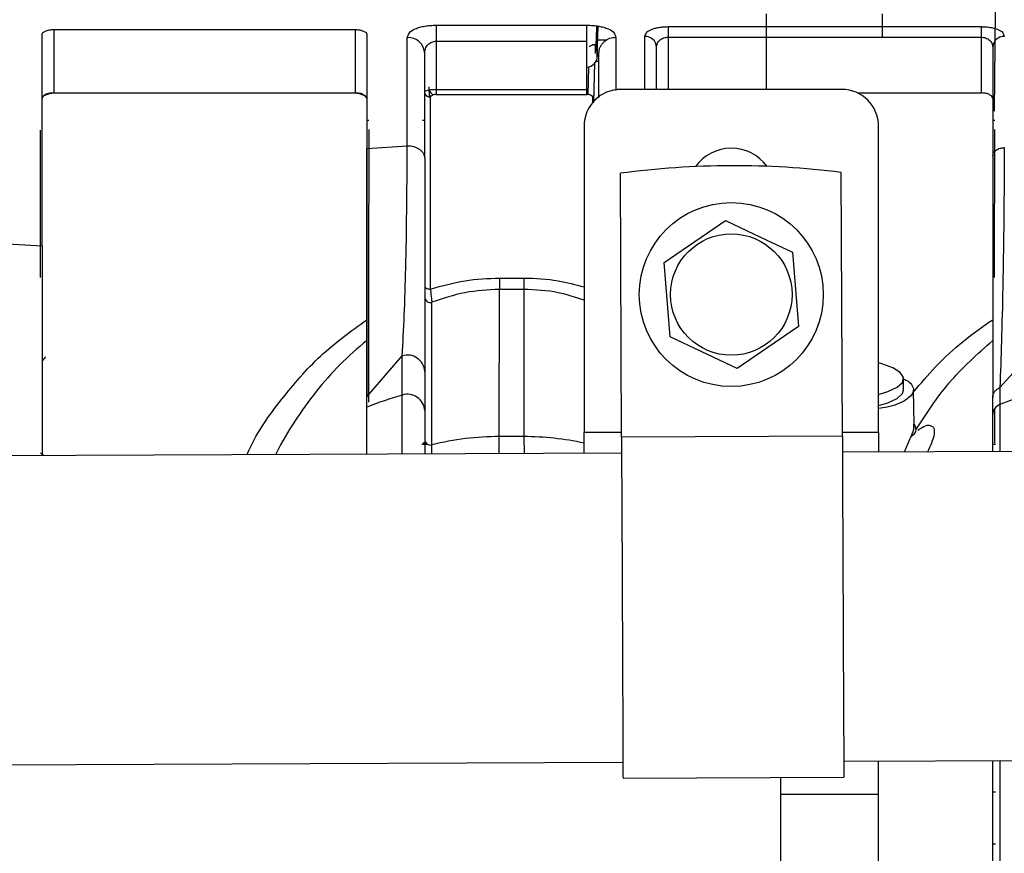
# Model space of a CAD drawing. Units: inches. Extents: x 0.3 to 16.7, y 0.3 to 10.7.
# Drawn here: x 5.5 to 5.7, y 4.4 to 4.6 of the extents above; entities that cross this region are included whole.
import ezdxf

# ---------------------------------------------------------------- set-up
doc = ezdxf.new("R2010")
doc.units = ezdxf.units.IN
doc.header["$MEASUREMENT"] = 0
doc.layers.add('FORMAT', color=7, linetype='Continuous')
doc.dimstyles.new('SLDDIMSTYLE2', dxfattribs={"dimtxt": 0.18, "dimasz": 0.13, "dimexe": 0, "dimexo": 0.0625, "dimgap": 0, "dimtad": 0, "dimtih": 1, "dimtoh": 1, "dimdec": 0, "dimrnd": 1e-09, "dimzin": 0, "dimdsep": 46, "dimtxsty": 'Standard', "dimsah": 1, "dimcen": 0.09, "dimadec": 0, "dimazin": 0, "dimtfac": 0.13, "dimtdec": 0, "dimtofl": 0, "dimtmove": 0, "dimatfit": 3, "dimfxl": 1, "dimfrac": 2, "dimtolj": 1, "dimtzin": 0, "dimarcsym": 0})

msp = doc.modelspace()

# ---------------------------------------------------------------- linework, layer by layer
at = {"color": 7, "linetype": 'Continuous', "lineweight": 25}
for p, q in [((5.6559187516, 4.6172013693), (5.6559187516, 4.6201245782)), ((5.6821654653, 4.6172013693), (5.6821654653, 4.6201245782)), ((5.7076383354, 4.6206575), (5.7074399662, 4.5980457506)), ((5.5811156068, 4.6175250491), (5.6152363327, 4.6175248926)), ((5.6152363327, 4.613907978), (5.6152363327, 4.6175248926)), ((5.6173967077, 4.6173673158), (5.6172468748, 4.6116112436)), ((5.6175734683, 4.610452825), (5.6177543747, 4.6173221039)), ((5.6336090342, 4.6172010173), (5.6559187516, 4.617200939)), ((5.6336090342, 4.6172010173), (5.6336090342, 4.6147964548)), ((5.6559187516, 4.6172014866), (5.6821654653, 4.6172014866)), ((5.6821654653, 4.6147967286), (5.6821654653, 4.6172013693)), ((5.6821654653, 4.617200939), (5.7044751631, 4.6172010173)), ((5.7044751631, 4.6172010173), (5.7044751631, 4.6147964548)), ((5.491876747, 4.5675544548), (5.491876747, 4.6154621574)), ((5.4945014243, 4.6165538532), (5.5627428857, 4.6165535403)), ((5.4945014243, 4.6165538141), (5.4945014243, 4.6021744673)), ((5.5627428857, 4.6165535794), (5.5627428857, 4.6021744673)), ((5.565367563, 4.6154618054), (5.565367563, 4.589575516)), ((5.5745539137, 4.5902287031), (5.5745539137, 4.6147368893)), ((5.6217980062, 4.614736772), (5.6217980062, 4.6027657423)), ((5.6283596797, 4.6029922321), (5.6283596797, 4.6149864544)), ((5.6336090342, 4.6147964548), (5.6559187516, 4.6147963766)), ((5.6336090342, 4.6147964548), (5.6336090342, 4.6029922321)), ((5.6559187516, 4.6147967286), (5.6821654653, 4.6147967286)), ((5.6559187516, 4.6029922321), (5.6559187516, 4.6147963766)), ((5.6821654653, 4.6147963766), (5.7044751631, 4.6147964548)), ((5.7044751631, 4.6147964548), (5.7044751631, 4.6021745064)), ((5.5811155873, 4.6139080562), (5.5811155873, 4.6029977858)), ((5.5811155873, 4.6139080562), (5.6152363327, 4.613907978)), ((5.6152363327, 4.6029977858), (5.6152363327, 4.613907978)), ((5.6176719099, 4.6141905916), (5.6197295021, 4.6141905916)), ((5.630984357, 4.6029922321), (5.630984357, 4.6125813444)), ((5.7070998403, 4.6125813444), (5.7070998403, 4.5879023228)), ((5.5784909296, 4.5873865706), (5.5784909296, 4.6111368313)), ((5.6178610099, 4.6111365967), (5.6178610099, 4.6010966166)), ((5.6156033471, 4.6081279701), (5.6154375961, 4.6018116768)), ((5.6169391716, 4.6089232071), (5.6167086143, 4.6001142351)), ((5.6167811646, 4.600227656), (5.6170122304, 4.6090328734)), ((5.6172754451, 4.6093520946), (5.6178610099, 4.6093520946)), ((5.5793949334, 4.6035402897), (5.5794743084, 4.6013325321)), ((5.4945014243, 4.6021744673), (5.5627428857, 4.6021744673)), ((5.5794501185, 4.6031068654), (5.5795560106, 4.6013721121)), ((5.5811155873, 4.6029977858), (5.6152363327, 4.6029977858)), ((5.5811155873, 4.6029977858), (5.5811155873, 4.6018312322)), ((5.5811155873, 4.6018312322), (5.6152363327, 4.6018312322)), ((5.6152363327, 4.6018312322), (5.6152363327, 4.6029977858)), ((5.6729134868, 4.6029922321), (5.6229135009, 4.6029922321)), ((5.6765135839, 4.6021744673), (5.7044751631, 4.6021745064)), ((5.5798032486, 4.557757352), (5.5798032486, 4.6012107415)), ((5.6165486713, 4.6000378911), (5.6165486713, 4.6012116411)), ((5.5658500321, 4.595920712), (5.565367563, 4.595920712)), ((5.5784909296, 4.595920712), (5.5780084605, 4.595920712)), ((5.6145801536, 4.5946589239), (5.6145801536, 4.5252397721)), ((5.6812468341, 4.5252397721), (5.6812468341, 4.5946589239)), ((5.7075823094, 4.595920712), (5.7070998403, 4.595920712)), ((5.4914344642, 4.5937738888), (5.4914479867, 4.5642020846)), ((5.565809885, 4.5938812084), (5.5657945731, 4.5603860967)), ((5.7075268701, 4.5603860967), (5.7075421819, 4.5938812084)), ((5.565367563, 4.589575516), (5.5745539333, 4.590228664)), ((5.565367563, 4.5333572676), (5.565367563, 4.589575516)), ((5.5784909296, 4.5873865315), (5.5784909296, 4.5390975782)), ((5.7070998403, 4.5879023228), (5.7070998403, 4.5558463269)), ((5.6230543775, 4.5241931708), (5.622793392, 4.5839759255)), ((5.6730538941, 4.5244114474), (5.6727929086, 4.5841942021)), ((5.6327041895, 4.5637465237), (5.6465683316, 4.5733042301)), ((5.4826903963, 4.5680791243), (5.491876747, 4.5675544548)), ((5.491876747, 4.5675544548), (5.491876747, 4.5424449813)), ((5.6617776457, 4.5660763848), (5.6631227981, 4.5492908329)), ((5.634049342, 4.5469609327), (5.6327041895, 4.5637465237)), ((5.5657945731, 4.5603860967), (5.5657945731, 4.5321648618)), ((5.5954201154, 4.5602613337), (5.5954201154, 4.5576858577)), ((5.5954201154, 4.5602613337), (5.6009318046, 4.5602613337)), ((5.6009318046, 4.5602613337), (5.6009318046, 4.5576858577)), ((5.5953840944, 4.5243338519), (5.5954201154, 4.5576858577)), ((5.6009318046, 4.5576858577), (5.5954201154, 4.5576858577)), ((5.6009318046, 4.5576858577), (5.600967845, 4.5243338519)), ((5.5801419665, 4.5224655748), (5.5801427292, 4.5547623359)), ((5.7070998403, 4.5558463269), (5.7070998403, 4.53315487)), ((5.6631227981, 4.5492908329), (5.6492586561, 4.5397330873)), ((5.491876747, 4.5424449813), (5.491876747, 4.5208488183)), ((5.4926301357, 4.5424396231), (5.491876747, 4.541512153)), ((5.5653675434, 4.5333573067), (5.5734184531, 4.5426213704)), ((5.573418238, 4.5337371495), (5.573418238, 4.5426213313)), ((5.7087346268, 4.5354270037), (5.7151505349, 4.5426210575)), ((5.5784909296, 4.5390975782), (5.5784909296, 4.5302133573)), ((5.6869185055, 4.5349313934), (5.6869185055, 4.5374571598)), ((5.6893189222, 4.5270495005), (5.6891754643, 4.5349586927)), ((5.7087340792, 4.5354268082), (5.7087340792, 4.5316169215)), ((5.565367563, 4.5309724169), (5.565367563, 4.5333573067)), ((5.7070998403, 4.5293448269), (5.7070998403, 4.5331547917)), ((5.565367563, 4.5203246182), (5.565367563, 4.5309724561)), ((5.5784909296, 4.5302133573), (5.5784909296, 4.5203819153)), ((5.7075268701, 4.5306005528), (5.7075268701, 4.522856212)), ((5.7087340792, 4.5316169215), (5.7087340792, 4.5209505061)), ((5.7070998403, 4.5209433879), (5.7070998403, 4.5293448269)), ((5.5953735541, 4.5204556389), (5.5953840944, 4.5243338519)), ((5.600967845, 4.5243338519), (5.5953840944, 4.5243338519)), ((5.600967845, 4.5243338519), (5.6009792067, 4.520480083)), ((5.6145801536, 4.520539453), (5.6145801536, 4.5252397721)), ((5.6230498015, 4.5252397721), (5.6145801536, 4.5252397721)), ((5.6730538941, 4.5244114474), (5.6230543775, 4.5241931708)), ((5.6812468341, 4.5252397721), (5.6730502763, 4.5252397721)), ((5.6812468341, 4.5252397721), (5.6812468341, 4.5208305146)), ((5.5778347505, 4.5226271409), (5.5791283942, 4.5226271409)), ((5.5788033846, 4.522856212), (5.5780638999, 4.522856212)), ((5.5801417905, 4.5203891116), (5.5801419665, 4.5224655748)), ((5.7597032273, 4.5211730066), (5.6730696948, 4.5207948065)), ((5.7070998403, 4.5226271409), (5.7077560194, 4.5226271409)), ((5.6230701586, 4.5205765299), (5.3988400094, 4.5195976292)), ((5.491876747, 4.5208488183), (5.491876747, 4.5200037934)), ((5.3991455987, 4.4495983099), (5.6233757497, 4.4505772106)), ((5.6733752859, 4.4507954872), (5.760008838, 4.4511736872)), ((5.6812468341, 4.4433597686), (5.6812468341, 4.4508298263)), ((5.7070998403, 4.3977954985), (5.7070998403, 4.4509426997)), ((5.7087340792, 4.4509498569), (5.7087340792, 4.3986679791)), ((5.6233915504, 4.4469605697), (5.6733910671, 4.4471788463)), ((5.6590910758, 4.2988840545), (5.6590910758, 4.4471164257)), ((5.6590910758, 4.4433597686), (5.6812468341, 4.4433597686)), ((5.6812468341, 4.3765632602), (5.6812468341, 4.4433597686)), ((5.7070998403, 4.4438870194), (5.7077560194, 4.4438870194)), ((5.7070998403, 4.4320759914), (5.7077560194, 4.4320759914))]:
    msp.add_line(p, q, dxfattribs=at)
at = {"color": 7, "linetype": 'Continuous', "lineweight": 25, "flags": 128}
for points in [[(5.5811156068, 4.6175250491), (5.5811156068, 4.6172782217), (5.5811156068, 4.616954933), (5.5811156068, 4.6165623793), (5.5811156068, 4.6161092432), (5.5811156068, 4.6156056544), (5.5811155873, 4.6150627593), (5.5811155873, 4.6144926823), (5.5811155873, 4.6139080562)], [(5.655918732, 4.614796533), (5.655918732, 4.6155451893), (5.655918732, 4.6162562602), (5.655918732, 4.6168297789), (5.6559187516, 4.617200939)], [(5.6465683316, 4.5733042301), (5.6547078465, 4.5694361468), (5.6617776457, 4.5660763848)], [(5.6492586561, 4.5397330873), (5.6411191412, 4.5436012097), (5.634049342, 4.5469609327)], [(5.6812468341, 4.5338810376), (5.6833400952, 4.5345207706), (5.6854395163, 4.5355095272), (5.6866437531, 4.5366032959), (5.6868879014, 4.5377430978), (5.6861587809, 4.5388674902), (5.6844956979, 4.5399158514), (5.6819883331, 4.5408316275), (5.6812468341, 4.5410333212)], [(5.6812468341, 4.5313552712), (5.6833400952, 4.5319949651), (5.6854395163, 4.5329837608), (5.6866437531, 4.5340775295), (5.6869185055, 4.5349313934)], [(5.5734182771, 4.5203597787), (5.5734182771, 4.5241298115), (5.573418238, 4.5337371495)], [(5.6230543775, 4.5241931708), (5.6230564503, 4.5237177416), (5.6230626298, 4.5223031482), (5.6230727595, 4.5199842381), (5.6230865655, 4.5168181129), (5.6231037547, 4.5128827201), (5.6231238771, 4.508274976), (5.6231464244, 4.5031083015), (5.6231708685, 4.4975099626), (5.6231965838, 4.4916177854), (5.6232229639, 4.4855768702), (5.6232493245, 4.4795359551), (5.6232750593, 4.4736437779), (5.6232995035, 4.468045439), (5.6233220508, 4.4628787645), (5.6233421732, 4.4582710204), (5.6233593428, 4.4543356276), (5.6233731684, 4.4511695024), (5.6233832981, 4.4488505923), (5.623389458, 4.4474359989), (5.6233915504, 4.4469605697)], [(5.6730538941, 4.5244114474), (5.6730559669, 4.5239360182), (5.6730621464, 4.5225214248), (5.6730722761, 4.5202025147), (5.6730861017, 4.5170363895), (5.6731032713, 4.5131009967), (5.6731233937, 4.5084932526), (5.673145941, 4.5033265781), (5.6731703852, 4.4977282392), (5.6731961004, 4.4918360619), (5.6732224806, 4.4857951468), (5.6732488607, 4.4797542317), (5.673274576, 4.4738620545), (5.6732990201, 4.4682637156), (5.6733215674, 4.463097041), (5.6733416899, 4.4584892969), (5.6733588594, 4.4545539042), (5.6733726851, 4.451387779), (5.6733828147, 4.4490688689), (5.6733889942, 4.4476542754), (5.6733910671, 4.4471788463)]]:
    msp.add_lwpolyline(points, dxfattribs=at)
at = {"color": 7, "linetype": 'Continuous', "lineweight": 25}
for centre, radius in [((5.6479134898, 4.5565186783), 0.0208333341554062), ((5.6479135031, 4.5565186885), 0.0137535475084495)]:
    msp.add_circle(centre, radius, dxfattribs=at)
for centre, radius, start, end in [((5.5747151843, 4.6109604684), 0.0037798619952118, 2.6743097608, 92.4450110591), ((5.6284648689, 4.6124665461), 0.0025221020218833, 2.6088290595, 92.3898813188), ((5.7096193466, 4.6124665262), 0.002522121152784, 87.6105516244, 177.3907379973), ((5.6150097181, 4.6105722685), 0.0025665310962645, 275.0655871764, 357.332553948), ((5.5817384504, 4.6036838684), 0.0023633566765961, 200.4119112747, 236.4459403611), ((5.622913494, 4.5946588916), 0.0083333404745445, 89.9999531536, 179.9997779411), ((5.6729134936, 4.5946588916), 0.0083333404745445, 0.0002220589, 90.0000468464), ((5.6479134869, 4.5796588904), 0.0100000095213545, 36.0870592068, 144.3520609265), ((5.6486422939, 4.3895760391), 0.1961108910185104, 82.9261968276, 97.5740579246), ((5.5797847201, 4.5560070372), 0.0012951647626841, 182.6396678551, 286.0466385172), ((5.5746025855, 4.5389132005), 0.0038927130706309, 2.7148206885, 107.7110735973), ((5.5938655092, 4.461092346), 0.07546759816949, 105.7202732298, 112.1862486228), ((5.5746026019, 4.5300290015), 0.0038926956499358, 2.7145103164, 107.7132218444), ((5.7356289136, 4.4609943373), 0.0755703745843062, 105.722857262, 110.848076378), ((5.7095601035, 4.5292990179), 0.002460689583279, 109.6143873479, 178.9333021003), ((5.5797846506, 4.5237104016), 0.0012950939605512, 182.6384425322, 286.0156306345), ((5.5953623795, 4.4614012811), 0.0629325745341414, 89.9802300599, 103.9959139871), ((5.6009873411, 4.4613663142), 0.0629675406829695, 77.5334178713, 90.0177399402)]:
    msp.add_arc(centre, radius, start, end, dxfattribs=at)
for points, knots in [([(5.574553933287456, 4.614736889291905), (5.574671236719813, 4.615123065593894), (5.57495130135647, 4.616045070376948), (5.576196229389079, 4.616670248382823), (5.577389612475822, 4.617089141684678), (5.578539788497713, 4.617335982688521), (5.579796264896013, 4.617494673907077), (5.580669820790499, 4.617514785762359), (5.581115606819776, 4.617525049082845)], [0, 0, 0, 0, 0.1533476742316765, 0.3661210912812243, 0.5028289936094934, 0.6571510239759737, 0.8250400636891415, 1, 1, 1, 1]), ([(5.61523633265424, 4.617524892640207), (5.61568949296254, 4.617514252147253), (5.616575523847333, 4.617493447577184), (5.617841449215169, 4.617330572503475), (5.618997223320022, 4.617081674505238), (5.620182377109482, 4.616656456046005), (5.621416666761041, 4.616030522259664), (5.621685667941389, 4.615117942839269), (5.62179802574189, 4.614736771959927)], [0, 0, 0, 0, 0.1777834674960055, 0.3476068846320113, 0.5009032799367206, 0.6387641840844233, 0.8491171611747484, 1, 1, 1, 1]), ([(5.628359699274211, 4.614986454408907), (5.62845460122143, 4.615290378458278), (5.62868272991287, 4.616020961946932), (5.62967564410858, 4.616513487812702), (5.630628892638284, 4.616849653400507), (5.631548640598172, 4.617048136520799), (5.632553569727738, 4.617176430142739), (5.633252403052553, 4.617192709520107), (5.633609034189002, 4.617201017270532)], [0, 0, 0, 0, 0.1516733331186758, 0.3645977772238271, 0.5016065977931623, 0.6562853019364068, 0.8245942787327444, 1, 1, 1, 1]), ([(5.704475163092988, 4.617201017270532), (5.704831800854214, 4.617192710296369), (5.705530634436196, 4.617176432736497), (5.706535568758998, 4.617048131793331), (5.707455318842023, 4.616849656877835), (5.708408571315325, 4.616513486685059), (5.70940149145842, 4.616020966574893), (5.709629603469009, 4.61529037875669), (5.709724498007779, 4.614986454408907)], [0, 0, 0, 0, 0.1754085987605236, 0.3437140782890838, 0.498395623398859, 0.6354041880092197, 0.8483282343303299, 1, 1, 1, 1]), ([(5.491876747048033, 4.615462157357991), (5.491893123294996, 4.615551427148633), (5.491927936715285, 4.615741201200514), (5.492161732593015, 4.615962165807899), (5.492462237810288, 4.6161424528634), (5.492967659423538, 4.616343276998295), (5.493654122348769, 4.616510035187571), (5.494222358719471, 4.616539421386601), (5.494501424283093, 4.616553853191071)], [0, 0, 0, 0, 0.087931303957947, 0.186928631951521, 0.3042006686273911, 0.4369122328878237, 0.7234629580233699, 1, 1, 1, 1]), ([(5.562742885729684, 4.616553579416456), (5.563021926593515, 4.61653915123129), (5.563590142688125, 4.616509770849812), (5.564276568949054, 4.616342947716324), (5.564782027152718, 4.616142146155052), (5.565082534498272, 4.615961816019902), (5.56531635085242, 4.615740850842141), (5.565351179547779, 4.615551075619521), (5.565367562964744, 4.615461805362057)], [0, 0, 0, 0, 0.2765106552908363, 0.5630637839561129, 0.6957810176904383, 0.8130678385469117, 0.9120671183991446, 1, 1, 1, 1]), ([(5.617246874761618, 4.611611243621852), (5.61725999401142, 4.612386774150523), (5.617276614138737, 4.613369255338239), (5.617566562303223, 4.615605939816517), (5.617576134953254, 4.612445874314862), (5.617574581426576, 4.61128476311707), (5.617573468322115, 4.610452825004003)], [0, 0, 0, 0, 0.3385690244116191, 0.4289163159029056, 0.5908175862441617, 0.9999999999999999, 0.9999999999999999, 0.9999999999999999, 0.9999999999999999]), ([(5.62179802574189, 4.614736771959927), (5.621304521104911, 4.614689521365012), (5.620549249151587, 4.61461720786187), (5.619629774335911, 4.614169101072378), (5.61899885329506, 4.613705968881703), (5.618489424773817, 4.613129727594063), (5.617997652280438, 4.612295028016095), (5.617914647754678, 4.611591353277032), (5.6178610098893, 4.61113663577123)], [0, 0, 0, 0, 0.2493192719137562, 0.3815645069758282, 0.5144693268924634, 0.6449634640083631, 0.7705739325956371, 1, 1, 1, 1]), ([(5.630984356953941, 4.612581344415165), (5.6310202887233, 4.612872747017148), (5.631093399839351, 4.613465669932762), (5.631593410093881, 4.614082963676602), (5.632120512546368, 4.614444000940784), (5.632592957133552, 4.614646075640545), (5.633094230675179, 4.6147725202785), (5.633437760148015, 4.614788491852647), (5.633609034189002, 4.614796454826021)], [0, 0, 0, 0, 0.2275263997651637, 0.4629526826819589, 0.5953241668594033, 0.7297388026850454, 0.8652554408096618, 1, 1, 1, 1]), ([(5.704475163092988, 4.614796454826021), (5.704646456780347, 4.614788493041893), (5.704990006032903, 4.614772524765257), (5.705491293756827, 4.614646079145419), (5.705963724714782, 4.614444000527095), (5.706490806187455, 4.614082959042675), (5.706990795104287, 4.61346566419285), (5.707063907626356, 4.612872746437882), (5.707099840328049, 4.612581344415165)], [0, 0, 0, 0, 0.1347594648152074, 0.270275654204763, 0.4046851386325538, 0.5370519594219322, 0.7724743536410302, 1, 1, 1, 1]), ([(5.578490929584715, 4.611136831324526), (5.578524227546486, 4.611500648022016), (5.578589595601747, 4.612214865611352), (5.579076927644752, 4.613003432624609), (5.579616318868055, 4.613466775884712), (5.580090328612965, 4.613719832159601), (5.580595591635269, 4.613878212841601), (5.580943153300156, 4.613898159946433), (5.581115587264446, 4.613908056199988)], [0, 0, 0, 0, 0.2553903048061267, 0.5013630465483147, 0.6295069712683405, 0.7548873148484407, 0.8783935161202425, 1, 1, 1, 1]), ([(5.61718744611481, 4.611130182512444), (5.617177919490428, 4.611551591791189), (5.617164427481636, 4.612148409453438), (5.617193209226244, 4.613118776144286), (5.61651669539362, 4.613132668585944), (5.616169398731348, 4.612788295577833), (5.615808748193154, 4.612692271188663), (5.615728364303582, 4.612670868714306)], [0, 0, 0, 0, 0.4112134613088226, 0.5823779139252183, 0.6703444245747153, 0.9265244480022256, 1, 1, 1, 1]), ([(5.494501424283093, 4.602174467302964), (5.494146741456254, 4.60215729577996), (5.493633414446681, 4.602132443698363), (5.492996979148266, 4.601964644911485), (5.492518497208459, 4.60177049576789), (5.49202554910567, 4.601476522602396), (5.491921253694032, 4.601088095513637), (5.491876747048033, 4.600922339545429)], [0, 0, 0, 0, 0.339378988287966, 0.4911779990106473, 0.6259671402360719, 0.8403865729095285, 0.9999999999999999, 0.9999999999999999, 0.9999999999999999, 0.9999999999999999]), ([(5.491876747048033, 4.600922339545429), (5.491891780338245, 4.601019970566004), (5.491925216193507, 4.601237113761339), (5.492191470712791, 4.601494310159197), (5.492539309652755, 4.601698679732257), (5.493082384871231, 4.601917920265906), (5.493739727828216, 4.602109821010623), (5.494268373043936, 4.602154687903388), (5.494501424283093, 4.602174467302964)], [0, 0, 0, 0, 0.0936027853730812, 0.2081839131510456, 0.3401914525059755, 0.4867530039505473, 0.7737370076077508, 1, 1, 1, 1]), ([(5.565367562964744, 4.600922339545429), (5.565323348549088, 4.601087963872558), (5.565219758588331, 4.60147600513224), (5.564720989190846, 4.601771680722177), (5.56424343247454, 4.601970374891272), (5.563603880703644, 4.602129763324065), (5.56309683005972, 4.602156090052993), (5.562742885729684, 4.602174467302964)], [0, 0, 0, 0, 0.1593054666786289, 0.3732368006302314, 0.5144511009447498, 0.6610648623867275, 1, 1, 1, 1]), ([(5.562742885729684, 4.602174467302964), (5.562976198485404, 4.602154726771122), (5.563505074410583, 4.602109978716051), (5.564162519358701, 4.601917945027926), (5.564705391302033, 4.601698724428538), (5.565052992091474, 4.601494317180525), (5.565319114794349, 4.601237129792662), (5.565352532860235, 4.601019997109707), (5.565367562964744, 4.600922339545429)], [0, 0, 0, 0, 0.226499520834365, 0.5134316092751405, 0.6599002756385052, 0.7918374561459712, 0.9063768441947578, 0.9999999999999999, 0.9999999999999999, 0.9999999999999999, 0.9999999999999999]), ([(5.578490929584715, 4.602393486995052), (5.578550856868913, 4.602477001066172), (5.578728737440874, 4.602724893673633), (5.579198563918456, 4.602807607451886), (5.579665152362747, 4.602905856348028), (5.580089619755017, 4.602953865521703), (5.580573288451228, 4.602980872861859), (5.580912808805543, 4.602991461644033), (5.581115587264446, 4.602997785791919)], [0, 0, 0, 0, 0.1084575895587746, 0.3219317932232197, 0.4758285271314449, 0.6329640056222966, 0.7807878309619838, 1, 1, 1, 1]), ([(5.579803248646916, 4.60121117176437), (5.579618245727091, 4.601231454272777), (5.579239540013505, 4.601272973086787), (5.578797818436822, 4.601586519283439), (5.578535070905644, 4.601988115689787), (5.578505136618747, 4.602263016863934), (5.578490929584715, 4.602393486995052)], [0, 0, 0, 0, 0.2829158858421102, 0.5791360619269683, 0.8002548612109619, 1, 1, 1, 1]), ([(5.581115587264446, 4.601831232156935), (5.581026660228807, 4.601828787399889), (5.58085023114782, 4.601823937061229), (5.580597337686471, 4.60178465210743), (5.580365200904859, 4.601726775127615), (5.580125612410489, 4.601629101710595), (5.579879111898675, 4.601484701582467), (5.57982582489791, 4.60129257188478), (5.579803248646916, 4.60121117176437)], [0, 0, 0, 0, 0.1708558223365378, 0.3389738058806355, 0.4915408538322826, 0.6279351377267512, 0.8423662507457971, 1, 1, 1, 1]), ([(5.61654867127177, 4.60121113265371), (5.616525770458901, 4.601292805174675), (5.616471792442882, 4.601485310160002), (5.616222370105397, 4.601630723854589), (5.61598358170234, 4.601729752432326), (5.615664808995354, 4.601808670767176), (5.615412340603339, 4.601821964471513), (5.61523633265424, 4.601831232156935)], [0, 0, 0, 0, 0.158317915842896, 0.3731608588335187, 0.5146615254356885, 0.6616470329388491, 1, 1, 1, 1]), ([(5.707099840328049, 4.600922339545429), (5.707056908225534, 4.601091313806377), (5.706957423297284, 4.601482871434401), (5.706453676604306, 4.601769744301311), (5.705978144461164, 4.601968276206149), (5.705519597001918, 4.602084087865859), (5.705014516097971, 4.602157474535536), (5.704660107597779, 4.602168666171279), (5.704475163092988, 4.602174506413624)], [0, 0, 0, 0, 0.1612945943111404, 0.373761828620147, 0.5119821434091731, 0.6609986964520733, 0.8230955855344331, 1, 1, 1, 1]), ([(5.57341825751799, 4.542621331265874), (5.573577570519975, 4.545661199034554), (5.573924757332452, 4.552285906295162), (5.574254418579982, 4.563178250797383), (5.574451280427799, 4.576008346602722), (5.574517992549906, 4.585249883183793), (5.574553933287456, 4.590228703079229)], [0, 0, 0, 0, 0.1917413242508702, 0.4178570383917122, 0.6863741290402725, 1, 1, 1, 1]), ([(5.574553913732125, 4.590228663968571), (5.575043796009747, 4.590192694138047), (5.575785794696636, 4.590138212544742), (5.576709836260523, 4.589786329380597), (5.577339715199489, 4.589424485806295), (5.577850597949057, 4.588971956462943), (5.578343527054828, 4.588324513214631), (5.578433776044992, 4.587750222491747), (5.578490929584715, 4.587386531467795)], [0, 0, 0, 0, 0.274033976697833, 0.4150647209773174, 0.5517684441222827, 0.6799240307283491, 0.7972999521522145, 0.9999999999999999, 0.9999999999999999, 0.9999999999999999, 0.9999999999999999]), ([(5.565367562964744, 4.589575515958236), (5.565365578830643, 4.585470734895978), (5.565361837081851, 4.577729796635831), (5.565369283485933, 4.566764237309485), (5.565366781600969, 4.557038980391446), (5.565367795636825, 4.548382487737926), (5.565364109386275, 4.540608644471957), (5.565366434319274, 4.53569927906743), (5.565367543409415, 4.53335730672912)], [0, 0, 0, 0, 0.2190454545289536, 0.4130835028608082, 0.5851605753197365, 0.7380191072528076, 0.8750241724900868, 1, 1, 1, 1]), ([(5.707099840328049, 4.587902322842662), (5.707137997339812, 4.588143691245984), (5.707198277463911, 4.588525003005834), (5.707526889413874, 4.588954344152357), (5.707867488497304, 4.589254510019309), (5.708287392387099, 4.589494502368274), (5.708903447635291, 4.58972796476221), (5.709397970129503, 4.58976407880633), (5.709724517563109, 4.589787925948903)], [0, 0, 0, 0, 0.2021616620580986, 0.3193732819733271, 0.447492556083162, 0.5842791687076164, 0.7254875720639462, 1, 1, 1, 1]), ([(5.709724517563109, 4.589787886838243), (5.709700847253157, 4.585874895448035), (5.709655912567487, 4.578446642986893), (5.709546259325848, 4.567885210717773), (5.709375762620989, 4.557158431151986), (5.7091075721087, 4.546465819675449), (5.708851830436747, 4.538907952307683), (5.7087340401163, 4.535426925487374)], [0, 0, 0, 0, 0.2159032828847224, 0.4098613905644569, 0.5827564984574816, 0.8078246483044254, 1, 1, 1, 1]), ([(5.491447986667776, 4.564202084629835), (5.491447703878199, 4.56355300200459), (5.491447149695076, 4.562280993883368), (5.49143926439024, 4.561009010227367), (5.491435402813146, 4.560386096712454)], [0, 0, 0, 0, 0.510281824791202, 1, 1, 1, 1]), ([(5.579803502866202, 4.557756804419596), (5.582392799726402, 4.558489171572985), (5.587501177690478, 4.559934045772422), (5.59280476913315, 4.560153242030268), (5.595420115350651, 4.560261333709282)], [0, 0, 0, 0, 0.5068726077845953, 0.9999999999999999, 0.9999999999999999, 0.9999999999999999, 0.9999999999999999]), ([(5.600931804568035, 4.560261333709282), (5.603549611952765, 4.560167809641357), (5.608180511461295, 4.560002365627898), (5.612641097977029, 4.558767565018832), (5.614580153567809, 4.55823078649967)], [0, 0, 0, 0, 0.5652913391679137, 1, 1, 1, 1]), ([(5.578490929584715, 4.55844018496957), (5.578520524014865, 4.558339619987203), (5.578592870006238, 4.558093780708996), (5.578967520748239, 4.55789803743802), (5.579375480291665, 4.557777382643645), (5.579660336434945, 4.557764043973998), (5.579803248646916, 4.557757351968826)], [0, 0, 0, 0, 0.1910782628709371, 0.4671063537164448, 0.7326474730080635, 1, 1, 1, 1]), ([(5.579803248646916, 4.557756765308937), (5.579821474449339, 4.557528608967897), (5.579869697957669, 4.556924931886532), (5.579959771225283, 4.55609483410959), (5.580051328462139, 4.555324091556808), (5.580115439715336, 4.554929921782401), (5.580142729169652, 4.554762140347544)], [0, 0, 0, 0, 0.2277610694798562, 0.602631235430644, 0.830856890062459, 1, 1, 1, 1]), ([(5.595420115350651, 4.557685857683624), (5.592794204257989, 4.557551243770779), (5.587566225776852, 4.557283238261537), (5.582609718919318, 4.555599947274144), (5.580142768280313, 4.554762140347544)], [0, 0, 0, 0, 0.5022803942549517, 1, 1, 1, 1]), ([(5.614580153567809, 4.555233932230697), (5.612649041646781, 4.555877661035599), (5.608225647651278, 4.557352182579031), (5.603560371057625, 4.557565607331603), (5.600931804568035, 4.557685857683624)], [0, 0, 0, 0, 0.4365679211464821, 1, 1, 1, 1]), ([(5.538262673416074, 4.520206308428353), (5.538424311872673, 4.520587733642651), (5.540344469648347, 4.525118812486653), (5.545879019109035, 4.532771625588466), (5.554581956237617, 4.542962685480832), (5.561767681583543, 4.548190751388724), (5.565367562964744, 4.550809890893157)], [0, 0, 0, 0, 0.0300712113994743, 0.3572260686451406, 0.6779852003224492, 1, 1, 1, 1]), ([(5.689185026837059, 4.534431754761449), (5.690811572379086, 4.536361516547781), (5.694279160117061, 4.540475522663563), (5.700261312979359, 4.546019512602746), (5.704850775807206, 4.549234372027932), (5.707099840328049, 4.550809812671837)], [0, 0, 0, 0, 0.310600114153659, 0.6621598470036589, 1, 1, 1, 1]), ([(5.565367562964744, 4.546104917689853), (5.563314555580212, 4.54433426754859), (5.559197127925236, 4.540783124034032), (5.553784475664915, 4.534609967469149), (5.54903646556785, 4.527871611314399), (5.546032455207284, 4.523031833408249), (5.544842756614376, 4.520365888767933), (5.544784248744947, 4.520234780988324)], [0, 0, 0, 0, 0.2440496878246592, 0.4894560737619522, 0.7369886008943506, 0.9870654326323335, 0.9999999999999999, 0.9999999999999999, 0.9999999999999999, 0.9999999999999999]), ([(5.68972187930196, 4.525881265092991), (5.692072430381198, 4.529518975687735), (5.696939241275015, 4.537050847557036), (5.703636957728248, 4.543019208092175), (5.707099840328049, 4.546104995911172)], [0, 0, 0, 0, 0.4829756344597749, 1, 1, 1, 1]), ([(5.686814764440754, 4.537378742939812), (5.687087313865193, 4.537285233278872), (5.688174633608769, 4.536912182039579), (5.689935141949989, 4.534863275631022), (5.687017543847912, 4.532034570838976), (5.684143036352046, 4.531151504382857), (5.68190862789202, 4.530774001216324), (5.681246834095295, 4.530662191196658)], [0, 0, 0, 0, 0.0680780725062433, 0.2715934274793422, 0.4751087824524411, 0.8445361454975545, 1, 1, 1, 1]), ([(5.707099840328049, 4.533154869956576), (5.70712228231976, 4.533397565586711), (5.707167427516223, 4.533885781697117), (5.707522234415652, 4.534547526410726), (5.708045809410071, 4.535099252822556), (5.708503208562388, 4.535316986197268), (5.708734079226959, 4.535426886376715)], [0, 0, 0, 0, 0.2443344206484333, 0.4915127660987535, 0.7433428002184306, 1, 1, 1, 1]), ([(5.687074987212416, 4.520855936479349), (5.687198310711183, 4.52110306167171), (5.687785356176278, 4.522279428908583), (5.688519293004593, 4.524147358801551), (5.689371201574206, 4.526019468624153), (5.689244636850652, 4.526936485974379), (5.689218798891365, 4.527123693407019)], [0, 0, 0, 0, 0.1235643387647361, 0.5881919134990058, 0.9159301243365217, 1, 1, 1, 1]), ([(5.688591581248149, 4.524367447914069), (5.689093277135586, 4.524701910182581), (5.689798068848473, 4.525171768997497), (5.689751249347766, 4.526364069393303), (5.689481696492031, 4.526872803133873), (5.689315812881762, 4.527185879355309)], [0, 0, 0, 0, 0.4871921081793347, 0.6844165340523204, 1, 1, 1, 1]), ([(5.690181312216773, 4.525762955348604), (5.690476116081741, 4.52598628803931), (5.691212635486991, 4.526544248365066), (5.692475354989811, 4.527120724450438), (5.693949053026592, 4.526450328941346), (5.693859739574201, 4.524641251503545), (5.693296335715027, 4.52286551347801), (5.692660144719053, 4.521531874981749), (5.692348688067952, 4.520878972657678)], [0, 0, 0, 0, 0.1155937500440659, 0.2887921433543164, 0.4002678411206306, 0.5458970925812495, 0.7776872484919372, 1, 1, 1, 1]), ([(5.49231665396619, 4.520005709856796), (5.492029030412004, 4.520196106611612), (5.491730744543691, 4.520393561446267), (5.491509458643806, 4.520668016077195), (5.491501548715689, 4.520677826536891)], [0, 0, 0, 0, 0.9642547124747348, 0.9999999999999999, 0.9999999999999999, 0.9999999999999999, 0.9999999999999999])]:
    msp.add_open_spline(points, degree=3, knots=knots, dxfattribs=at)

# ---------------------------------------------------------------- leaders
at = {"layer": 'FORMAT'}
msp.add_leader([(5.4249470276, 4.0436862297), (6.0936719243, 4.9126876775)], dimstyle='SLDDIMSTYLE2', dxfattribs=at)

doc.saveas('drawing.dxf')
